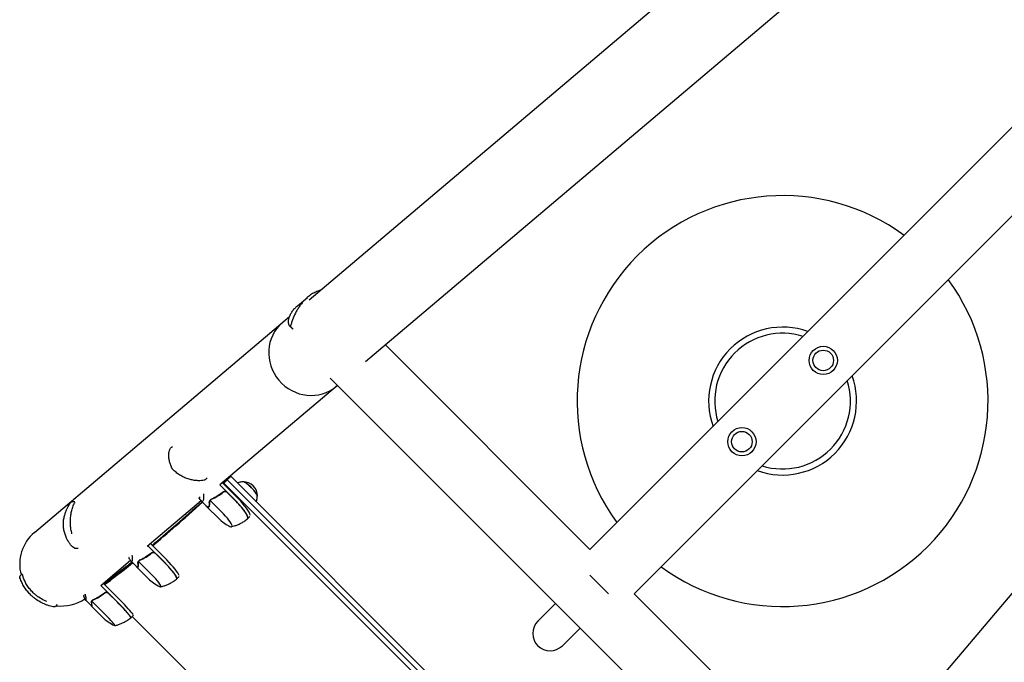
# Model space of a CAD drawing. Units: millimetres. Extents: x -11200 to 11200, y -11200 to 11200.
# Drawn here: x -4637 to -3439, y -4182 to -3400 of the extents above; entities that cross this region are included whole.
import ezdxf

# ---------------------------------------------------------------- set-up
doc = ezdxf.new("R2010")
doc.units = ezdxf.units.MM
doc.header["$LTSCALE"] = 20
doc.layers.add('2d', color=230, linetype='Continuous')

msp = doc.modelspace()

# ---------------------------------------------------------------- linework, layer by layer
at = {"layer": '2d'}
for p, q in [((-4284.5, -3741.2), (-1833.2, -1666)), ((-4216.1, -3816.4), (-1767.6, -1743.6)), ((-3943, -4044.9), (-1825.6, -1927.6)), ((-3660.6, -4371.9), (-1587.8, -1923.4)), ((-3889.1, -4098.8), (-1771.8, -1981.4)), ((-4299, -3748.6), (-4286.7, -3738.2)), ((-4286.6, -3738.2), (-4286.6, -3738.2)), ((-4271.2, -3729.9), (-4271.4, -3729.6)), ((-4618.9, -4024.3), (-4308.4, -3761.5)), ((-4299.5, -3753.9), (-4299.5, -3753.9)), ((-4305.1, -3776.3), (-4308.1, -3773.4)), ((-4304.3, -3776.8), (-4307.4, -3773.8)), ((-3943, -4044.9), (-4191.9, -3796)), ((-4250.2, -3845.3), (-4393.3, -3966.4)), ((-3680.7, -4414.8), (-4259, -3836.5)), ((-4451.1, -3919.9), (-4453.2, -3921.9)), ((-4408.9, -3957.7), (-4411.3, -3960.1)), ((-4390.3, -3963.9), (-4370.7, -3983.5)), ((-3807.5, -4545.2), (-4388.4, -3964.2)), ((-3803.6, -4540.8), (-4384.3, -3960.1)), ((-4380.1, -3955.9), (-3799.8, -4536.3)), ((-4373.5, -3986.2), (-4393.3, -3966.4)), ((-4384.8, -3975.2), (-4373.6, -3986.4)), ((-4569.8, -3987), (-4573.1, -3987.1)), ((-4416.1, -3985.7), (-4481.9, -4041.4)), ((-4418.6, -3982.2), (-4417.3, -3980.9)), ((-4409.3, -3992.5), (-4416.2, -3985.6)), ((-4388.9, -4001.6), (-4405, -3985.4)), ((-4404.4, -3984.6), (-4404.4, -3984.6)), ((-4404.4, -3984.6), (-4404.4, -3984.6)), ((-4394.6, -4007.3), (-4409, -3992.9)), ((-4407.2, -3993.1), (-4406.4, -3992.3)), ((-4356.7, -4004.8), (-4359.5, -4007.6)), ((-4477.8, -4037.9), (-4458, -4057.7)), ((-4565.7, -4043.7), (-4569.3, -4043.7)), ((-4460.8, -4060.5), (-4480.8, -4040.5)), ((-4472.2, -4049.4), (-4460.9, -4060.6)), ((-4502, -4058.4), (-4538.2, -4089.1)), ((-4494.5, -4066.1), (-4501.4, -4059.2)), ((-4476, -4075.7), (-4492.2, -4059.5)), ((-4491.6, -4058.7), (-4491.6, -4058.7)), ((-4491.6, -4058.7), (-4491.6, -4058.7)), ((-4480.5, -4080.2), (-4494.3, -4066.5)), ((-4493.5, -4066.4), (-4493, -4065.9)), ((-4634, -4074.8), (-4636.3, -4077.2)), ((-4442.8, -4077.9), (-4445.6, -4080.7)), ((-3943, -4076.1), (-3920.3, -4098.8)), ((-4517.9, -4109.1), (-4538, -4088.9)), ((-4535, -4086.4), (-4515.1, -4106.2)), ((-4531.8, -4086.4), (-4531.8, -4086.4)), ((-4559, -4101), (-4558.1, -4100.1)), ((-4549.6, -4113.7), (-4556.6, -4106.8)), ((-4532.9, -4124), (-4549.1, -4107.9)), ((-4548.5, -4107), (-4548.5, -4107)), ((-4548.5, -4107), (-4548.5, -4107)), ((-4529.3, -4098), (-4518, -4109.2)), ((-3640.1, -4347.7), (-3889.1, -4098.8)), ((-4591.2, -4112), (-4593.5, -4114.3)), ((-4549.4, -4113.8), (-4549.1, -4113.5)), ((-4536.2, -4127.3), (-4549.4, -4114.1)), ((-4006.3, -4132.2), (-3984.8, -4110.7)), ((-4501.4, -4127.9), (-4498.6, -4125.1)), ((-4500, -4126.5), (-3969.7, -4656.7)), ((-3954.9, -4140.6), (-3976.4, -4162.1))]:
    msp.add_line(p, q, dxfattribs=at)
for centre, radius in [((-3659, -3814.9), 17.2), ((-3659, -3814.9), 12.5), ((-3758, -3913.8), 17.2), ((-3758, -3913.8), 12.5)]:
    msp.add_circle(centre, radius, dxfattribs=at)
for centre, radius, start, end in [((-3708.5, -3864.4), 250, 53.7544, 216.2455), ((-3708.5, -3864.4), 250, 233.7544, 36.2455), ((-3708.5, -3864.4), 90, 70.01, 199.9899), ((-3708.5, -3864.4), 82.6, 72.4244, 197.5755), ((-3708.5, -3864.4), 90, 250.01, 19.9899), ((-3708.5, -3864.4), 82.6, 252.4244, 17.5755), ((-4364.7, -3979.6), 17, 358.8581, 91.1419), ((-4359.2, -3972), 50, 224.9999, 242.4889), ((-4586.1, -4063), 50.8, 130.2502, 194.756), ((-4445.2, -4044.9), 50, 225, 244.5532), ((-4586.1, -4063), 50.8, 239.3366, 239.3666), ((-4586.1, -4063), 50.8, 262.5665, 304.2285), ((-4500.8, -4092), 50, 225, 245.7621), ((-3991.4, -4147.2), 21.1, 135, 315)]:
    msp.add_arc(centre, radius, start, end, dxfattribs=at)
for centre, major_axis, ratio, start_param, end_param in [((-4284.3, -3807.6), (32.8, -38.8), 0.959216, 3.141593, 6.283185), ((-4449.8, -3945), (-1.8, -0.87), 0.654267, 6.282783, 6.283156), ((-4412.8, -3958.7), (-0.41, 1.96), 0.896752, 3.141591, 3.141696), ((-4356.7, -3971.6), (8.84, -8.84), 0.207814, 0.057794, 3.083799), ((-4356.7, -3971.6), (8.73, -8.73), 0.207814, 1.570796, 2.921241), ((-4356.7, -3971.6), (8.73, -8.73), 0.207814, 0.220351, 1.570796), ((-4377.3, -3990), (-17.7, 17.7), 0.207814, 3.129747, 4.712388), ((-4377.2, -3989.9), (17.7, -17.7), 0.207814, 6.283185, 7.853981), ((-4374.4, -3987.1), (-17.7, 17.7), 0.207814, 3.425446, 4.712388), ((-4391.5, -4004.3), (-12.7, 12.7), 0.207814, 3.141592, 4.712388), ((-4377.2, -3989.9), (17.7, -17.7), 0.207814, 6.259414, 6.283185), ((-4391.5, -4004.3), (-12.7, 12.7), 0.207814, 2.558537, 3.141592), ((-4569.3, -4041.7), (1.07, 1.69), 0.956471, 3.141581, 3.141665), ((-4463.4, -4063.1), (-17.7, 17.7), 0.140733, 3.133667, 4.712388), ((-4463.3, -4063), (17.7, -17.7), 0.140733, 6.283185, 7.853981), ((-4460.5, -4060.2), (-17.7, 17.7), 0.140733, 3.425446, 4.712388), ((-4477.8, -4077.5), (-12.7, 12.7), 0.140733, 3.141592, 4.712388), ((-4463.3, -4063), (17.7, -17.7), 0.140733, 6.251734, 6.283185), ((-4477.8, -4077.5), (-12.7, 12.7), 0.140733, 2.764325, 3.141592), ((-4519.2, -4110.4), (-17.7, 17.7), 0.067102, 3.137843, 4.712389), ((-4519.1, -4110.3), (17.7, -17.7), 0.067102, 0, 1.570796), ((-4516.3, -4107.4), (-17.7, 17.7), 0.067102, 3.425446, 4.712389), ((-4533.7, -4124.9), (-12.7, 12.7), 0.067102, 3.141593, 4.712389), ((-4519.1, -4110.3), (17.7, -17.7), 0.067102, 6.222107, 6.283185), ((-4533.7, -4124.9), (-12.7, 12.7), 0.067102, 2.966408, 3.141593)]:
    msp.add_ellipse(centre, major_axis=major_axis, ratio=ratio, start_param=start_param, end_param=end_param, dxfattribs=at)
for points, knots in [([(-4271.4, -3729.6), (-4273.2, -3730.2), (-4274.9, -3730.9), (-4278.3, -3732.5), (-4280, -3733.4), (-4282.5, -3735), (-4283.4, -3735.6), (-4285, -3736.8), (-4285.8, -3737.5), (-4288.1, -3739.4), (-4289.6, -3740.9), (-4291.1, -3742.4)], [0, 0, 0, 0, 0.0063918, 0.0063918, 0.01278361, 0.01278361, 0.01597951, 0.01597951, 0.01917541, 0.01917541, 0.02556721, 0.02556721, 0.02556721, 0.02556721]), ([(-4291.1, -3742.4), (-4291.6, -3743), (-4292.1, -3743.5), (-4293.1, -3744.7), (-4293.6, -3745.3), (-4295, -3747.1), (-4295.9, -3748.3), (-4297.6, -3750.8), (-4298.4, -3752.1), (-4300, -3754.7), (-4300.7, -3756), (-4302.7, -3760.1), (-4303.9, -3762.8), (-4305.4, -3767), (-4305.9, -3768.3), (-4306.7, -3771.1), (-4307.1, -3772.5), (-4307.4, -3773.8)], [0.02556721, 0.02556721, 0.02556721, 0.02556721, 0.0278438, 0.0278438, 0.03012038, 0.03012038, 0.03467356, 0.03467356, 0.03922673, 0.03922673, 0.04377991, 0.04377991, 0.05288626, 0.05288626, 0.05743943, 0.05743943, 0.06199261, 0.06199261, 0.06199261, 0.06199261]), ([(-4302.8, -3752.3), (-4302.5, -3752), (-4302.1, -3751.6), (-4301.5, -3750.9), (-4301.1, -3750.6), (-4300.2, -3749.7), (-4299.6, -3749.2), (-4299, -3748.6)], [0.053065069, 0.053065069, 0.053065069, 0.053065069, 0.054883113, 0.054883113, 0.056701157, 0.056701157, 0.059739038, 0.059739038, 0.059739038, 0.059739038]), ([(-4307.4, -3773.8), (-4307.8, -3773.7), (-4308.2, -3773.4), (-4308.8, -3772.6), (-4309.1, -3772), (-4309.4, -3771), (-4309.5, -3770.7), (-4309.6, -3769.9), (-4309.7, -3769.5), (-4309.8, -3768.3), (-4309.8, -3767.4), (-4309.5, -3765.4), (-4309.3, -3764.3), (-4308.9, -3762.6), (-4308.7, -3762.1), (-4308.4, -3761.2), (-4308.2, -3760.9), (-4308, -3760.3), (-4307.9, -3760), (-4307.2, -3758.5), (-4306.5, -3757.3), (-4304.8, -3754.8), (-4303.9, -3753.6), (-4302.8, -3752.3)], [0, 0, 0, 0, 0.00663313, 0.00663313, 0.01326627, 0.01326627, 0.01658283, 0.01658283, 0.0198994, 0.0198994, 0.02653253, 0.02653253, 0.03316567, 0.03316567, 0.03648223, 0.03648223, 0.03814052, 0.03814052, 0.0397988, 0.0397988, 0.04643194, 0.04643194, 0.05306507, 0.05306507, 0.05306507, 0.05306507]), ([(-4451.6, -3945.9), (-4452.4, -3944.4), (-4453, -3942.9), (-4454, -3939.9), (-4454.4, -3938.5), (-4455, -3935.6), (-4455.2, -3934.2), (-4455.5, -3931.6), (-4455.5, -3930.3), (-4455.4, -3928), (-4455.3, -3927), (-4454.9, -3925), (-4454.6, -3924.2), (-4454, -3922.9), (-4453.6, -3922.4), (-4453.2, -3921.9)], [0, 0, 0, 0, 6.454299, 6.454299, 13.054312, 13.054312, 19.834338, 19.834338, 26.713971, 26.713971, 33.607471, 33.607471, 40.504135, 40.504135, 45.446481, 45.446481, 45.446481, 45.446481]), ([(-4450.4, -3947.7), (-4450.5, -3947.6), (-4450.6, -3947.4), (-4450.7, -3947.3), (-4450.7, -3947.3), (-4450.7, -3947.2), (-4450.8, -3947.2), (-4450.8, -3947.1), (-4450.9, -3947), (-4451.1, -3946.8), (-4451.2, -3946.6), (-4451.5, -3946.2), (-4451.6, -3946), (-4451.6, -3945.9)], [0, 0, 0, 0, 0.451631, 0.451631, 0.562902, 0.562902, 0.646348, 0.646348, 0.896928, 0.896928, 1.655096, 1.655096, 2.294864, 2.294864, 2.294864, 2.294864]), ([(-4412.4, -3960.7), (-4413.4, -3960.9), (-4414.6, -3961.1), (-4417.1, -3961.3), (-4418.4, -3961.3), (-4421.4, -3961.2), (-4422.9, -3961.1), (-4426.1, -3960.6), (-4427.8, -3960.3), (-4431.2, -3959.4), (-4432.9, -3958.8), (-4436.4, -3957.5), (-4438, -3956.7), (-4441.3, -3954.9), (-4442.9, -3953.9), (-4446, -3951.7), (-4447.4, -3950.5), (-4449.3, -3948.7), (-4449.9, -3948.2), (-4450.4, -3947.7)], [0, 0, 0, 0, 6.660494, 6.660494, 13.434779, 13.434779, 20.331876, 20.331876, 27.295657, 27.295657, 34.18264, 34.18264, 40.867529, 40.867529, 47.29103, 47.29103, 53.460111, 53.460111, 55.763241, 55.763241, 55.763241, 55.763241]), ([(-4411.3, -3960.1), (-4411.4, -3960.3), (-4411.6, -3960.4), (-4412, -3960.6), (-4412.2, -3960.6), (-4412.4, -3960.7)], [0, 0, 0, 0, 0.680267, 0.680267, 1.325809, 1.325809, 1.325809, 1.325809]), ([(-4384.3, -3960.1), (-4385, -3960.8), (-4385.6, -3961.5), (-4387, -3962.9), (-4387.7, -3963.6), (-4388.4, -3964.2)], [-0.7201288, -0.7201288, -0.7201288, -0.7201288, -0.4200001, -0.4200001, -0.1201288, -0.1201288, -0.1201288, -0.1201288]), ([(-4380.1, -3955.9), (-4380.8, -3956.6), (-4381.5, -3957.3), (-4382.9, -3958.7), (-4383.6, -3959.4), (-4384.3, -3960.1)], [-0.7201288, -0.7201288, -0.7201288, -0.7201288, -0.4200001, -0.4200001, -0.1201288, -0.1201288, -0.1201288, -0.1201288]), ([(-4364.8, -3962.7), (-4365.4, -3962.7), (-4366, -3962.7), (-4367.4, -3962.8), (-4368.2, -3962.9), (-4369.9, -3963.3), (-4370.8, -3963.5), (-4371.8, -3963.9), (-4371.9, -3964), (-4372, -3964)], [6.0628339, 6.0628339, 6.0628339, 6.0628339, 6.1064286, 6.1064286, 6.1500233, 6.1500233, 6.1936179, 6.1936179, 6.1982913, 6.1982913, 6.1982913, 6.1982913]), ([(-4413.2, -3978), (-4413.1, -3979.1), (-4413.1, -3980.2), (-4413.1, -3981.5), (-4413.1, -3982), (-4413.1, -3982.6), (-4413.2, -3982.9), (-4413.2, -3983.1), (-4413.2, -3983.3), (-4413.2, -3983.4), (-4413.4, -3984.9), (-4413.7, -3985.8), (-4414.3, -3986.4), (-4414.5, -3986.5), (-4415, -3986.4), (-4415.1, -3986.4), (-4415.3, -3986.3), (-4415.5, -3986.2), (-4415.6, -3986.1), (-4415.7, -3986.1), (-4415.7, -3986), (-4416.4, -3985.5), (-4417.2, -3984.5), (-4418.2, -3983)], [0, 0, 0, 0, 0.125, 0.125, 0.1875, 0.1875, 0.21875, 0.234375, 0.234375, 0.25, 0.25, 0.5, 0.5, 0.625, 0.625, 0.6875, 0.6875, 0.71875, 0.734375, 0.734375, 0.75, 0.75, 1, 1, 1, 1]), ([(-4388.8, -3974.7), (-4391.1, -3976.5), (-4393.5, -3978.2), (-4396.6, -3980), (-4397.2, -3980.4), (-4398.4, -3981.1), (-4399.1, -3981.5), (-4401, -3982.5), (-4402.3, -3983.1), (-4403.5, -3983.7)], [0.00267622, 0.00267622, 0.00267622, 0.00267622, 0.01136401, 0.01136401, 0.01353595, 0.01353595, 0.0157079, 0.0157079, 0.0200518, 0.0200518, 0.0200518, 0.0200518]), ([(-4403.4, -3983.9), (-4400.8, -3982.7), (-4398.3, -3981.4), (-4393.5, -3978.4), (-4391.1, -3976.8), (-4388.8, -3974.9)], [0, 0, 0, 0, 0.00859307, 0.00859307, 0.01718614, 0.01718614, 0.01718614, 0.01718614]), ([(-4388.8, -3974.7), (-4388.7, -3974.6), (-4388.5, -3974.5), (-4388.2, -3974.3), (-4388, -3974.2), (-4387.7, -3974.1), (-4387.5, -3974.1), (-4387.2, -3974), (-4387, -3974), (-4386.6, -3974), (-4386.4, -3974.1), (-4386.1, -3974.1), (-4385.9, -3974.2), (-4385.6, -3974.3), (-4385.4, -3974.4), (-4385.1, -3974.6), (-4384.9, -3974.8), (-4384.8, -3974.9)], [0, 0, 0, 0, 0.000547232, 0.000547232, 0.001094464, 0.001094464, 0.001641696, 0.001641696, 0.002188928, 0.002188928, 0.002736159, 0.002736159, 0.003283391, 0.003283391, 0.003830623, 0.003830623, 0.004377855, 0.004377855, 0.004377855, 0.004377855]), ([(-4388.8, -3974.9), (-4388.6, -3974.8), (-4388.4, -3974.6), (-4388, -3974.5), (-4387.8, -3974.4), (-4387.6, -3974.3), (-4387.4, -3974.3), (-4387, -3974.3), (-4386.7, -3974.3), (-4386.3, -3974.3), (-4386.2, -3974.4), (-4385.9, -3974.5), (-4385.8, -3974.5), (-4385.7, -3974.6)], [0, 0, 0, 0, 0.000839577, 0.000839577, 0.001259366, 0.001259366, 0.001679155, 0.001679155, 0.002518732, 0.002518732, 0.002938521, 0.002938521, 0.00335831, 0.00335831, 0.00335831, 0.00335831]), ([(-4583.5, -4009), (-4583.2, -4007.3), (-4582.8, -4005.7), (-4582, -4002.6), (-4581.5, -4001.2), (-4580.5, -3998.4), (-4580, -3997.1), (-4579, -3994.8), (-4578.4, -3993.7), (-4577.5, -3991.9), (-4577, -3991.1), (-4576.2, -3989.7), (-4575.8, -3989.1), (-4575.1, -3988.2), (-4574.9, -3987.9), (-4574.3, -3987.4), (-4574.1, -3987.3), (-4573.7, -3987.1), (-4573.4, -3987.1), (-4573.1, -3987.1)], [0, 0, 0, 0, 6.446427, 6.446427, 13.032512, 13.032512, 19.775422, 19.775422, 26.569164, 26.569164, 33.302604, 33.302604, 39.953233, 39.953233, 46.819564, 46.819564, 48.338334, 48.338334, 49.93592, 49.93592, 49.93592, 49.93592]), ([(-4575.2, -4011.7), (-4575.3, -4009.8), (-4575.2, -4007.8), (-4574.9, -4004.9), (-4574.8, -4004), (-4574.5, -4002), (-4574.3, -4001.1), (-4573.7, -3998.3), (-4573.3, -3996.4), (-4572.4, -3993.8), (-4572.1, -3992.9), (-4571.4, -3991.2), (-4571.1, -3990.3), (-4570.7, -3989.5)], [0.0368458, 0.0368458, 0.0368458, 0.0368458, 0.04265779, 0.04265779, 0.04556378, 0.04556378, 0.04846978, 0.04846978, 0.05428177, 0.05428177, 0.05718776, 0.05718776, 0.06009375, 0.06009375, 0.06009375, 0.06009375]), ([(-4569.9, -3987.7), (-4569.9, -3987.8), (-4569.9, -3987.9), (-4570.2, -3988.4), (-4570.4, -3988.9), (-4570.7, -3989.5)], [0.001691339, 0.001691339, 0.001691339, 0.001691339, 0.002071609, 0.002071609, 0.004143218, 0.004143218, 0.004143218, 0.004143218]), ([(-4475.8, -4039.9), (-4474.7, -4038.9), (-4473.6, -4038), (-4456, -4023), (-4436.8, -4006.3), (-4414.9, -3986.9)], [0.4768357, 0.4768357, 0.4768357, 0.4768357, 0.5, 0.5, 0.8361155, 0.8361155, 0.8361155, 0.8361155]), ([(-4406, -3988.2), (-4406, -3989.3), (-4406, -3990.2), (-4406.2, -3991.7), (-4406.4, -3992.3), (-4406.5, -3992.8)], [0, 0, 0, 0, 0.00517024, 0.00517024, 0.01034048, 0.01034048, 0.01034048, 0.01034048]), ([(-4406.2, -3988.1), (-4406.2, -3987.9), (-4406.1, -3987.7), (-4406.1, -3987.4), (-4406.1, -3987.3), (-4406, -3987.2), (-4406, -3987.1), (-4406, -3987), (-4406, -3986.9), (-4406, -3986.9), (-4406, -3986.9), (-4406, -3986.9), (-4405.8, -3986.5), (-4405.7, -3986.1), (-4405.5, -3985.7)], [0, 0, 0, 0, 0.25, 0.25, 0.375, 0.375, 0.4375, 0.46875, 0.484375, 0.492187, 0.492187, 0.5, 0.5, 1, 1, 1, 1]), ([(-4405.3, -3986), (-4405.5, -3986.3), (-4405.7, -3986.7), (-4405.8, -3987.2), (-4405.9, -3987.4), (-4405.9, -3987.8), (-4406, -3988), (-4406, -3988.2)], [0, 0, 0, 0, 0.00218234, 0.00218234, 0.003273511, 0.003273511, 0.004364681, 0.004364681, 0.004364681, 0.004364681]), ([(-4405.5, -3985.7), (-4405.4, -3985.6), (-4405.4, -3985.5), (-4405.3, -3985.3), (-4405.2, -3985.2), (-4405, -3985), (-4405, -3984.9), (-4404.8, -3984.6), (-4404.7, -3984.5), (-4404.6, -3984.4)], [0, 0, 0, 0, 0.00051115, 0.00051115, 0.001022301, 0.001022301, 0.001533451, 0.001533451, 0.002044601, 0.002044601, 0.002044601, 0.002044601]), ([(-4404.5, -3984.7), (-4404.6, -3984.8), (-4404.7, -3984.9), (-4404.8, -3985.1), (-4404.9, -3985.2), (-4405.1, -3985.4), (-4405.1, -3985.6), (-4405.3, -3985.8), (-4405.3, -3985.9), (-4405.3, -3986)], [0.000135989, 0.000135989, 0.000135989, 0.000135989, 0.000526793, 0.000526793, 0.001053586, 0.001053586, 0.00158038, 0.00158038, 0.002107173, 0.002107173, 0.002107173, 0.002107173]), ([(-4403.8, -3984), (-4403.9, -3984), (-4404, -3984), (-4404.2, -3984.1), (-4404.3, -3984.2), (-4404.4, -3984.3), (-4404.5, -3984.3), (-4404.6, -3984.4)], [0, 0, 0, 0, 0.000837367, 0.000837367, 0.001256051, 0.001256051, 0.001674734, 0.001674734, 0.001674734, 0.001674734]), ([(-4349.1, -3987), (-4349, -3986.9), (-4349, -3986.8), (-4348.6, -3985.7), (-4348.3, -3984.8), (-4348, -3983.2), (-4347.9, -3982.4), (-4347.8, -3981), (-4347.7, -3980.3), (-4347.8, -3979.8)], [3.2264867, 3.2264867, 3.2264867, 3.2264867, 3.23116, 3.23116, 3.2747547, 3.2747547, 3.3183494, 3.3183494, 3.361944, 3.361944, 3.361944, 3.361944]), ([(-4407.5, -3993.7), (-4407.8, -3993.8), (-4408.1, -3993.6), (-4408.9, -3993.1), (-4409.3, -3992.6), (-4409.8, -3992.1)], [0, 0, 0, 0, 0.00517024, 0.00517024, 0.01034048, 0.01034048, 0.01034048, 0.01034048]), ([(-4570.4, -4043.4), (-4571.1, -4043), (-4571.8, -4042.4), (-4573.4, -4041), (-4574.1, -4040.2), (-4575.7, -4038.3), (-4576.5, -4037.2), (-4578, -4034.9), (-4578.8, -4033.6), (-4580.2, -4030.8), (-4580.8, -4029.3), (-4581.9, -4026.1), (-4582.4, -4024.5), (-4583.1, -4021.1), (-4583.4, -4019.3), (-4583.7, -4015.8), (-4583.8, -4014), (-4583.8, -4011.7), (-4583.7, -4011.3), (-4583.7, -4010.8)], [0, 0, 0, 0, 7.101764, 7.101764, 14.140281, 14.140281, 21.112912, 21.112912, 28.086977, 28.086977, 34.955069, 34.955069, 41.604866, 41.604866, 47.990117, 47.990117, 54.126265, 54.126265, 55.598211, 55.598211, 55.598211, 55.598211]), ([(-4583.7, -4010.8), (-4583.7, -4010.6), (-4583.7, -4010.4), (-4583.7, -4010.1), (-4583.7, -4010), (-4583.6, -4009.8), (-4583.6, -4009.7), (-4583.6, -4009.3), (-4583.5, -4009.1), (-4583.5, -4009)], [0, 0, 0, 0, 0.673079, 0.673079, 0.834485, 0.834485, 1.321904, 1.321904, 1.930108, 1.930108, 1.930108, 1.930108]), ([(-4573.3, -4025.9), (-4573.8, -4024.1), (-4574.2, -4022.2), (-4574.6, -4019.5), (-4574.7, -4018.8), (-4574.9, -4017.4), (-4575, -4016.7), (-4575.1, -4014.5), (-4575.2, -4013.1), (-4575.2, -4011.7)], [0.02226832, 0.02226832, 0.02226832, 0.02226832, 0.02825633, 0.02825633, 0.0304037, 0.0304037, 0.03255106, 0.03255106, 0.0368458, 0.0368458, 0.0368458, 0.0368458]), ([(-4379.2, -4017.2), (-4378.1, -4017), (-4376.9, -4016.6), (-4374.4, -4015.9), (-4373.1, -4015.4), (-4370.5, -4014.3), (-4369.1, -4013.7), (-4366.5, -4012.4), (-4365.1, -4011.6), (-4362.4, -4009.9), (-4361.1, -4008.9), (-4359.8, -4007.9)], [3.011803, 3.011803, 3.011803, 3.011803, 3.0329398, 3.0329398, 3.0540765, 3.0540765, 3.0752132, 3.0752132, 3.0963499, 3.0963499, 3.1174866, 3.1174866, 3.1174866, 3.1174866]), ([(-4359.8, -4007.9), (-4359.8, -4007.9), (-4359.8, -4007.9), (-4359.8, -4007.9), (-4359.8, -4007.9), (-4359.8, -4007.8), (-4359.7, -4007.8), (-4359.7, -4007.8), (-4359.7, -4007.8), (-4359.7, -4007.8), (-4359.7, -4007.8), (-4359.7, -4007.8)], [3.11748662, 3.11748662, 3.11748662, 3.11748662, 3.11993872, 3.11993872, 3.12239081, 3.12239081, 3.1248429, 3.1248429, 3.127295, 3.127295, 3.12974709, 3.12974709, 3.12974709, 3.12974709]), ([(-4569.3, -4043.7), (-4569.5, -4043.7), (-4569.7, -4043.7), (-4570.1, -4043.6), (-4570.3, -4043.5), (-4570.4, -4043.4)], [0, 0, 0, 0, 0.658113, 0.658113, 1.233211, 1.233211, 1.233211, 1.233211]), ([(-4476.2, -4049), (-4478.4, -4050.8), (-4480.8, -4052.4), (-4483.9, -4054.3), (-4484.5, -4054.6), (-4485.7, -4055.3), (-4486.3, -4055.7), (-4488.2, -4056.7), (-4489.5, -4057.3), (-4490.7, -4057.9)], [0.00267622, 0.00267622, 0.00267622, 0.00267622, 0.01136401, 0.01136401, 0.01353595, 0.01353595, 0.0157079, 0.0157079, 0.0200518, 0.0200518, 0.0200518, 0.0200518]), ([(-4490.6, -4058), (-4488.1, -4056.9), (-4485.6, -4055.6), (-4480.8, -4052.7), (-4478.5, -4051.1), (-4476.2, -4049.2)], [0, 0, 0, 0, 0.00859307, 0.00859307, 0.01718614, 0.01718614, 0.01718614, 0.01718614]), ([(-4476.2, -4049), (-4476, -4048.8), (-4475.9, -4048.7), (-4475.5, -4048.6), (-4475.4, -4048.5), (-4475, -4048.4), (-4474.8, -4048.3), (-4474.5, -4048.3), (-4474.3, -4048.3), (-4473.9, -4048.3), (-4473.8, -4048.3), (-4473.4, -4048.4), (-4473.2, -4048.5), (-4472.9, -4048.6), (-4472.7, -4048.7), (-4472.4, -4048.9), (-4472.3, -4049), (-4472.1, -4049.2)], [0, 0, 0, 0, 0.000547232, 0.000547232, 0.001094464, 0.001094464, 0.001641696, 0.001641696, 0.002188928, 0.002188928, 0.002736159, 0.002736159, 0.003283391, 0.003283391, 0.003830623, 0.003830623, 0.004377855, 0.004377855, 0.004377855, 0.004377855]), ([(-4476.2, -4049.2), (-4475.9, -4049.1), (-4475.7, -4048.9), (-4475.3, -4048.7), (-4475.2, -4048.7), (-4474.9, -4048.6), (-4474.8, -4048.6), (-4474.4, -4048.5), (-4474.1, -4048.6), (-4473.7, -4048.6), (-4473.5, -4048.7), (-4473.2, -4048.7), (-4473.1, -4048.8), (-4473, -4048.9)], [0, 0, 0, 0, 0.000839577, 0.000839577, 0.001259366, 0.001259366, 0.001679155, 0.001679155, 0.002518732, 0.002518732, 0.002938521, 0.002938521, 0.00335831, 0.00335831, 0.00335831, 0.00335831]), ([(-4500.3, -4052.1), (-4500.2, -4053.1), (-4500.1, -4054.1), (-4500, -4055.4), (-4500, -4055.8), (-4500, -4056.3), (-4500, -4056.6), (-4500, -4056.9), (-4500, -4057), (-4500, -4057.1), (-4500, -4058.4), (-4500.1, -4059.2), (-4500.6, -4059.6), (-4500.7, -4059.6), (-4501.1, -4059.5), (-4501.2, -4059.4), (-4501.4, -4059.2), (-4501.4, -4059.2), (-4501.5, -4059), (-4501.6, -4059), (-4501.6, -4058.9), (-4502.2, -4058.2), (-4502.9, -4057.1), (-4503.7, -4055.4)], [0, 0, 0, 0, 0.125, 0.125, 0.1875, 0.1875, 0.21875, 0.234375, 0.234375, 0.25, 0.25, 0.5, 0.5, 0.625, 0.625, 0.6875, 0.6875, 0.71875, 0.734375, 0.734375, 0.75, 0.75, 1, 1, 1, 1]), ([(-4493.1, -4062), (-4493.1, -4061.8), (-4493.1, -4061.6), (-4493.1, -4061.4), (-4493.1, -4061.3), (-4493, -4061.1), (-4493, -4061), (-4493, -4060.9), (-4493, -4060.9), (-4493, -4060.9), (-4493, -4060.9), (-4493, -4060.8), (-4492.9, -4060.5), (-4492.8, -4060.1), (-4492.6, -4059.8)], [0, 0, 0, 0, 0.25, 0.25, 0.375, 0.375, 0.4375, 0.46875, 0.484375, 0.492187, 0.492187, 0.5, 0.5, 1, 1, 1, 1]), ([(-4492.5, -4060), (-4492.6, -4060.3), (-4492.7, -4060.7), (-4492.9, -4061.2), (-4492.9, -4061.4), (-4492.9, -4061.8), (-4492.9, -4061.9), (-4492.9, -4062.1)], [0, 0, 0, 0, 0.00218234, 0.00218234, 0.003273511, 0.003273511, 0.004364681, 0.004364681, 0.004364681, 0.004364681]), ([(-4492.6, -4059.8), (-4492.5, -4059.7), (-4492.5, -4059.6), (-4492.4, -4059.4), (-4492.3, -4059.3), (-4492.2, -4059.1), (-4492.1, -4059), (-4492, -4058.8), (-4491.9, -4058.7), (-4491.7, -4058.5)], [0, 0, 0, 0, 0.00051115, 0.00051115, 0.001022301, 0.001022301, 0.001533451, 0.001533451, 0.002044601, 0.002044601, 0.002044601, 0.002044601]), ([(-4491.7, -4058.9), (-4491.8, -4058.9), (-4491.9, -4059), (-4492, -4059.2), (-4492.1, -4059.3), (-4492.2, -4059.5), (-4492.3, -4059.7), (-4492.4, -4059.9), (-4492.4, -4059.9), (-4492.5, -4060)], [0.000199283, 0.000199283, 0.000199283, 0.000199283, 0.000526793, 0.000526793, 0.001053586, 0.001053586, 0.00158038, 0.00158038, 0.002107173, 0.002107173, 0.002107173, 0.002107173]), ([(-4490.9, -4058), (-4491, -4058.1), (-4491.2, -4058.1), (-4491.4, -4058.2), (-4491.4, -4058.3), (-4491.6, -4058.4), (-4491.7, -4058.5), (-4491.7, -4058.5)], [0, 0, 0, 0, 0.000837367, 0.000837367, 0.001256051, 0.001256051, 0.001674734, 0.001674734, 0.001674734, 0.001674734]), ([(-4490.8, -4058), (-4490.7, -4058), (-4490.5, -4057.9), (-4490.3, -4057.9), (-4490.3, -4057.9), (-4490.2, -4057.8)], [0, 0, 0, 0, 0.001420993, 0.001420993, 0.001672609, 0.001672609, 0.001672609, 0.001672609]), ([(-4493.7, -4066.9), (-4493.9, -4066.8), (-4494.2, -4066.6), (-4494.6, -4066.1), (-4494.7, -4065.9), (-4494.9, -4065.7)], [0, 0, 0, 0, 0.005170242, 0.005170242, 0.007213777, 0.007213777, 0.007213777, 0.007213777]), ([(-4492.9, -4062.1), (-4492.8, -4063.1), (-4492.8, -4063.9), (-4492.9, -4065.3), (-4492.9, -4065.8), (-4493, -4066.2)], [0, 0, 0, 0, 0.00517024, 0.00517024, 0.01034048, 0.01034048, 0.01034048, 0.01034048]), ([(-4636.8, -4079.2), (-4636.8, -4079.2), (-4636.8, -4079.2), (-4636.8, -4079.2), (-4636.8, -4079.2), (-4636.8, -4079.2), (-4636.8, -4079.2), (-4636.8, -4079.2), (-4636.8, -4079.2), (-4636.8, -4079.2), (-4636.8, -4079.2), (-4636.8, -4079.2), (-4636.8, -4079.2), (-4636.8, -4079.2), (-4636.8, -4079.2), (-4636.8, -4079.2), (-4636.8, -4079.2), (-4636.8, -4079.2), (-4636.8, -4079.2), (-4636.8, -4079.2), (-4636.8, -4079.2), (-4636.8, -4079.2), (-4636.8, -4079.2), (-4636.8, -4079.2), (-4636.8, -4079.2), (-4636.8, -4079.1), (-4636.8, -4079), (-4636.9, -4078.8), (-4636.9, -4078.6), (-4636.9, -4078.1), (-4636.8, -4077.9), (-4636.6, -4077.5), (-4636.5, -4077.3), (-4636.3, -4077.2)], [0, 0, 0, 0, 0.00015, 0.00015, 0.000652, 0.000652, 0.001655, 0.001655, 0.003914, 0.003914, 0.100328, 0.100328, 0.357431, 0.357431, 0.700234, 0.700234, 0.958323, 0.958323, 0.990994, 0.990994, 1.00738, 1.00738, 1.023614, 1.023614, 1.067194, 1.067194, 1.227572, 1.227572, 1.877798, 1.877798, 2.527587, 2.527587, 3.177733, 3.177733, 3.177733, 3.177733]), ([(-4636.5, -4080.1), (-4636.6, -4079.7), (-4636.7, -4079.4), (-4636.8, -4079.2), (-4636.8, -4079.2), (-4636.7, -4079.5), (-4636.7, -4079.6), (-4636.6, -4079.9), (-4636.5, -4080), (-4636.5, -4080.1)], [0, 0, 0, 0, 0.00672717, 0.00672717, 0.01345434, 0.01345434, 0.01681793, 0.01681793, 0.01874554, 0.01874554, 0.01874554, 0.01874554]), ([(-4634.9, -4084), (-4635, -4083.8), (-4635.1, -4083.5), (-4635.3, -4083), (-4635.4, -4082.7), (-4635.9, -4081.7), (-4636.1, -4081.1), (-4636.5, -4080.1), (-4636.6, -4079.7), (-4636.7, -4079.5), (-4636.7, -4079.5), (-4636.7, -4079.5)], [0, 0, 0, 0, 1.653227, 1.653227, 4.133423, 4.133423, 10.761871, 10.761871, 17.248185, 17.248185, 17.556599, 17.556599, 17.556599, 17.556599]), ([(-4636, -4081.3), (-4636.2, -4081), (-4636.2, -4080.7), (-4636.4, -4080.4), (-4636.4, -4080.3), (-4636.5, -4080.2), (-4636.5, -4080.1), (-4636.5, -4080.1)], [0, 0, 0, 0, 0.000903926, 0.000903926, 0.001355889, 0.001355889, 0.001807852, 0.001807852, 0.001807852, 0.001807852]), ([(-4623.2, -4100.5), (-4624.6, -4099.2), (-4625.9, -4097.7), (-4628.4, -4094.8), (-4629.6, -4093.2), (-4631.2, -4090.8), (-4631.7, -4089.9), (-4632.7, -4088.2), (-4633.2, -4087.4), (-4634.5, -4084.8), (-4635.3, -4083), (-4636, -4081.3)], [0.03369364, 0.03369364, 0.03369364, 0.03369364, 0.03954639, 0.03954639, 0.04539913, 0.04539913, 0.04832551, 0.04832551, 0.05125188, 0.05125188, 0.05710462, 0.05710462, 0.05710462, 0.05710462]), ([(-4633.7, -4075.7), (-4633.9, -4075.2), (-4633.9, -4075), (-4634, -4074.8), (-4634, -4074.8), (-4634, -4074.8)], [0.002165612, 0.002165612, 0.002165612, 0.002165612, 0.009105873, 0.009105873, 0.011921924, 0.011921924, 0.011921924, 0.011921924]), ([(-4633.7, -4075.7), (-4633.7, -4075.7), (-4633.7, -4075.9), (-4633.6, -4076.1), (-4633.6, -4076.2), (-4633.5, -4076.4), (-4633.5, -4076.5), (-4633.3, -4077.1), (-4633.1, -4077.7), (-4632.9, -4078.4)], [0, 0, 0, 0, 0.001035805, 0.001035805, 0.001553707, 0.001553707, 0.002071609, 0.002071609, 0.004143218, 0.004143218, 0.004143218, 0.004143218]), ([(-4620.4, -4097.7), (-4621.8, -4096.3), (-4623.1, -4094.9), (-4624.9, -4092.7), (-4625.5, -4091.9), (-4626.7, -4090.3), (-4627.2, -4089.5), (-4628.8, -4087), (-4629.8, -4085.4), (-4631, -4082.8), (-4631.4, -4081.9), (-4632.2, -4080.2), (-4632.5, -4079.3), (-4632.9, -4078.4)], [0.0368458, 0.0368458, 0.0368458, 0.0368458, 0.04265779, 0.04265779, 0.04556378, 0.04556378, 0.04846978, 0.04846978, 0.05428177, 0.05428177, 0.05718776, 0.05718776, 0.06009375, 0.06009375, 0.06009375, 0.06009375]), ([(-4532.4, -4085.6), (-4531.7, -4085), (-4531, -4084.3), (-4529.6, -4082.9), (-4528.9, -4082.2), (-4528.2, -4081.5)], [-0.7076056, -0.7076056, -0.7076056, -0.7076056, -0.4200001, -0.4200001, -0.1198654, -0.1198654, -0.1198654, -0.1198654]), ([(-4465.3, -4090.4), (-4464.1, -4090.1), (-4462.9, -4089.7), (-4460.4, -4089), (-4459.1, -4088.5), (-4456.5, -4087.4), (-4455.2, -4086.8), (-4452.5, -4085.4), (-4451.2, -4084.6), (-4448.5, -4082.9), (-4447.2, -4082), (-4445.9, -4081)], [3.05488766, 3.05488766, 3.05488766, 3.05488766, 3.06900304, 3.06900304, 3.08311843, 3.08311843, 3.09723381, 3.09723381, 3.1113492, 3.1113492, 3.12546459, 3.12546459, 3.12546459, 3.12546459]), ([(-4445.9, -4081), (-4445.9, -4080.9), (-4445.9, -4080.9), (-4445.9, -4080.9), (-4445.9, -4080.9), (-4445.9, -4080.9), (-4445.9, -4080.9), (-4445.8, -4080.9), (-4445.8, -4080.9), (-4445.8, -4080.8), (-4445.8, -4080.8), (-4445.8, -4080.8)], [3.125464586, 3.125464586, 3.125464586, 3.125464586, 3.127105087, 3.127105087, 3.128745588, 3.128745588, 3.130386089, 3.130386089, 3.132026591, 3.132026591, 3.133667092, 3.133667092, 3.133667092, 3.133667092]), ([(-4604.3, -4108.1), (-4604.6, -4108), (-4604.8, -4107.9), (-4605.6, -4107.6), (-4606.2, -4107.3), (-4609.2, -4105.9), (-4611.5, -4104.6), (-4614.4, -4102.6), (-4615, -4102.2), (-4616.1, -4101.4), (-4616.7, -4100.9), (-4618.3, -4099.6), (-4619.4, -4098.6), (-4620.4, -4097.7)], [0.01678452, 0.01678452, 0.01678452, 0.01678452, 0.01751949, 0.01751949, 0.01966686, 0.01966686, 0.02825633, 0.02825633, 0.0304037, 0.0304037, 0.03255106, 0.03255106, 0.0368458, 0.0368458, 0.0368458, 0.0368458]), ([(-4533.2, -4097.5), (-4535.5, -4099.3), (-4537.9, -4101), (-4540.9, -4102.8), (-4541.5, -4103.1), (-4542.7, -4103.8), (-4543.3, -4104.1), (-4545.2, -4105.1), (-4546.4, -4105.7), (-4547.6, -4106.2)], [0.00267622, 0.00267622, 0.00267622, 0.00267622, 0.01136401, 0.01136401, 0.01353595, 0.01353595, 0.0157079, 0.0157079, 0.0200518, 0.0200518, 0.0200518, 0.0200518]), ([(-4547.5, -4106.4), (-4545, -4105.3), (-4542.6, -4104), (-4537.9, -4101.2), (-4535.5, -4099.6), (-4533.3, -4097.8)], [0, 0, 0, 0, 0.00859307, 0.00859307, 0.01718614, 0.01718614, 0.01718614, 0.01718614]), ([(-4533.3, -4097.8), (-4533, -4097.6), (-4532.8, -4097.5), (-4532.4, -4097.3), (-4532.3, -4097.3), (-4532, -4097.2), (-4531.9, -4097.2), (-4531.4, -4097.1), (-4531.2, -4097.1), (-4530.7, -4097.2), (-4530.6, -4097.2), (-4530.3, -4097.3), (-4530.2, -4097.4), (-4530.1, -4097.4)], [0, 0, 0, 0, 0.000839577, 0.000839577, 0.001259366, 0.001259366, 0.001679155, 0.001679155, 0.002518732, 0.002518732, 0.002938521, 0.002938521, 0.00335831, 0.00335831, 0.00335831, 0.00335831]), ([(-4533.2, -4097.5), (-4533.1, -4097.4), (-4532.9, -4097.3), (-4532.6, -4097.1), (-4532.5, -4097.1), (-4532.1, -4096.9), (-4531.9, -4096.9), (-4531.6, -4096.9), (-4531.4, -4096.8), (-4531, -4096.9), (-4530.8, -4096.9), (-4530.5, -4097), (-4530.3, -4097), (-4530, -4097.2), (-4529.8, -4097.3), (-4529.5, -4097.5), (-4529.4, -4097.6), (-4529.2, -4097.7)], [0, 0, 0, 0, 0.000547232, 0.000547232, 0.001094464, 0.001094464, 0.001641696, 0.001641696, 0.002188928, 0.002188928, 0.002736159, 0.002736159, 0.003283391, 0.003283391, 0.003830623, 0.003830623, 0.004377855, 0.004377855, 0.004377855, 0.004377855]), ([(-4596, -4114.8), (-4598.3, -4114.3), (-4600.6, -4113.7), (-4604.1, -4112.5), (-4605.3, -4112.1), (-4607, -4111.3), (-4607.6, -4111.1), (-4608.8, -4110.5), (-4609.4, -4110.2), (-4612.3, -4108.8), (-4614.6, -4107.4), (-4617.9, -4105), (-4619, -4104.2), (-4620.6, -4102.9), (-4621.1, -4102.4), (-4622.1, -4101.5), (-4622.7, -4101), (-4623.2, -4100.5)], [0, 0, 0, 0, 0.00842341, 0.00842341, 0.01263512, 0.01263512, 0.01474097, 0.01474097, 0.01684682, 0.01684682, 0.02527023, 0.02527023, 0.02948194, 0.02948194, 0.03158779, 0.03158779, 0.03369364, 0.03369364, 0.03369364, 0.03369364]), ([(-4557.1, -4100.3), (-4556.9, -4101.3), (-4556.7, -4102.2), (-4556.5, -4103.4), (-4556.5, -4103.8), (-4556.4, -4104.3), (-4556.4, -4104.5), (-4556.4, -4104.7), (-4556.3, -4104.9), (-4556.3, -4104.9), (-4556.2, -4106.1), (-4556.2, -4106.7), (-4556.4, -4106.9), (-4556.5, -4106.9), (-4556.7, -4106.6), (-4556.8, -4106.5), (-4556.9, -4106.3), (-4557, -4106.2), (-4557, -4106), (-4557.1, -4105.9), (-4557.1, -4105.9), (-4557.5, -4105), (-4558.1, -4103.7), (-4558.7, -4101.9)], [0, 0, 0, 0, 0.125, 0.125, 0.1875, 0.1875, 0.21875, 0.234375, 0.234375, 0.25, 0.25, 0.5, 0.5, 0.625, 0.625, 0.6875, 0.6875, 0.71875, 0.734375, 0.734375, 0.75, 0.75, 1, 1, 1, 1]), ([(-4549.7, -4110.1), (-4549.7, -4109.9), (-4549.7, -4109.7), (-4549.7, -4109.4), (-4549.7, -4109.4), (-4549.7, -4109.2), (-4549.7, -4109.2), (-4549.7, -4109.1), (-4549.7, -4109), (-4549.7, -4109), (-4549.7, -4109), (-4549.7, -4109), (-4549.6, -4108.7), (-4549.5, -4108.3), (-4549.4, -4108)], [0, 0, 0, 0, 0.25, 0.25, 0.375, 0.375, 0.4375, 0.46875, 0.484375, 0.492187, 0.492187, 0.5, 0.5, 1, 1, 1, 1]), ([(-4549.3, -4108.3), (-4549.4, -4108.6), (-4549.5, -4108.9), (-4549.5, -4109.3), (-4549.5, -4109.5), (-4549.5, -4109.8), (-4549.5, -4110), (-4549.5, -4110.2)], [0, 0, 0, 0, 0.00218234, 0.00218234, 0.003273511, 0.003273511, 0.004364681, 0.004364681, 0.004364681, 0.004364681]), ([(-4549.4, -4108), (-4549.3, -4108), (-4549.3, -4107.9), (-4549.2, -4107.7), (-4549.2, -4107.6), (-4549, -4107.4), (-4549, -4107.3), (-4548.8, -4107.1), (-4548.7, -4107), (-4548.6, -4106.9)], [0, 0, 0, 0, 0.00051115, 0.00051115, 0.001022301, 0.001022301, 0.001533451, 0.001533451, 0.002044601, 0.002044601, 0.002044601, 0.002044601]), ([(-4548.7, -4107.3), (-4548.7, -4107.3), (-4548.7, -4107.4), (-4548.9, -4107.5), (-4548.9, -4107.6), (-4549.1, -4107.8), (-4549.1, -4107.9), (-4549.2, -4108.1), (-4549.2, -4108.2), (-4549.3, -4108.3)], [0.000360494, 0.000360494, 0.000360494, 0.000360494, 0.000526793, 0.000526793, 0.001053586, 0.001053586, 0.00158038, 0.00158038, 0.002107173, 0.002107173, 0.002107173, 0.002107173]), ([(-4547.7, -4106.3), (-4547.8, -4106.3), (-4548, -4106.4), (-4548.2, -4106.5), (-4548.3, -4106.6), (-4548.4, -4106.7), (-4548.5, -4106.8), (-4548.6, -4106.9)], [0, 0, 0, 0, 0.000837367, 0.000837367, 0.001256051, 0.001256051, 0.001674734, 0.001674734, 0.001674734, 0.001674734]), ([(-4547.6, -4106.3), (-4547.4, -4106.2), (-4547.3, -4106.1), (-4546.8, -4106), (-4546.6, -4105.9), (-4546.1, -4105.7), (-4545.8, -4105.5), (-4545.2, -4105.3), (-4544.9, -4105.1), (-4544.6, -4105)], [0, 0, 0, 0, 0.001420993, 0.001420993, 0.002841985, 0.002841985, 0.004262978, 0.004262978, 0.005683971, 0.005683971, 0.005683971, 0.005683971]), ([(-4535.5, -4099.5), (-4535.4, -4099.4), (-4535.3, -4099.4), (-4535.1, -4099.2), (-4534.9, -4099.1), (-4534.6, -4098.8), (-4534.4, -4098.7), (-4534.3, -4098.6)], [0.014209785, 0.014209785, 0.014209785, 0.014209785, 0.014656169, 0.014656169, 0.015703038, 0.015703038, 0.016749907, 0.016749907, 0.016749907, 0.016749907]), ([(-4534.1, -4098.5), (-4534.1, -4098.5), (-4534.2, -4098.5), (-4534.2, -4098.5), (-4534.3, -4098.5), (-4534.3, -4098.6)], [0.0030788736, 0.0030788736, 0.0030788736, 0.0030788736, 0.0034896044, 0.0034896044, 0.0039881193, 0.0039881193, 0.0039881193, 0.0039881193]), ([(-4595.3, -4114.9), (-4595.3, -4114.9), (-4595.3, -4114.9), (-4595.3, -4114.9), (-4595.4, -4114.9), (-4595.5, -4114.9), (-4595.6, -4114.9), (-4595.8, -4114.8), (-4595.9, -4114.8), (-4596, -4114.8)], [0.000329727, 0.000329727, 0.000329727, 0.000329727, 0.000443552, 0.000443552, 0.000887104, 0.000887104, 0.001330657, 0.001330657, 0.001774209, 0.001774209, 0.001774209, 0.001774209]), ([(-4593.5, -4114.3), (-4593.7, -4114.5), (-4593.8, -4114.6), (-4594.2, -4114.8), (-4594.4, -4114.9), (-4594.8, -4114.9), (-4594.9, -4114.9), (-4595, -4114.9), (-4595.1, -4114.9), (-4595.2, -4114.9), (-4595.2, -4114.9), (-4595.3, -4114.9), (-4595.3, -4114.9), (-4595.3, -4114.9), (-4595.3, -4114.9), (-4595.3, -4114.9), (-4595.3, -4114.9), (-4595.3, -4114.9), (-4595.3, -4114.9), (-4595.3, -4114.9), (-4595.3, -4114.9), (-4595.3, -4114.9), (-4595.3, -4114.9), (-4595.3, -4114.9), (-4595.3, -4114.9), (-4595.3, -4114.9), (-4595.3, -4114.9), (-4595.3, -4114.9), (-4595.3, -4114.9), (-4595.3, -4114.9), (-4595.3, -4114.9), (-4595.3, -4114.9)], [0, 0, 0, 0, 0.64491, 0.64491, 1.294996, 1.294996, 1.62735, 1.62735, 1.797925, 1.797925, 1.883788, 1.883788, 1.926809, 1.926809, 1.948392, 1.948392, 1.959454, 1.959454, 1.963608, 1.963608, 1.96561, 1.96561, 1.966611, 1.966611, 1.967614, 1.967614, 1.969638, 1.969638, 1.985814, 1.985814, 2.00848, 2.00848, 2.00848, 2.00848]), ([(-4549.5, -4110.2), (-4549.4, -4111.1), (-4549.3, -4111.8), (-4549.1, -4113), (-4549.1, -4113.5), (-4549.1, -4113.8)], [0, 0, 0, 0, 0.00517024, 0.00517024, 0.01034048, 0.01034048, 0.01034048, 0.01034048]), ([(-4521, -4137.6), (-4519.9, -4137.4), (-4518.7, -4137), (-4516.2, -4136.2), (-4514.9, -4135.7), (-4512.3, -4134.7), (-4510.9, -4134), (-4508.3, -4132.6), (-4506.9, -4131.9), (-4504.3, -4130.1), (-4503, -4129.2), (-4501.7, -4128.2)], [3.10061045, 3.10061045, 3.10061045, 3.10061045, 3.10728083, 3.10728083, 3.11395121, 3.11395121, 3.12062159, 3.12062159, 3.12729197, 3.12729197, 3.13396235, 3.13396235, 3.13396235, 3.13396235]), ([(-4501.7, -4128.2), (-4501.7, -4128.2), (-4501.7, -4128.2), (-4501.7, -4128.2), (-4501.6, -4128.2), (-4501.6, -4128.1), (-4501.6, -4128.1), (-4501.6, -4128.1), (-4501.6, -4128.1), (-4501.6, -4128.1), (-4501.6, -4128.1), (-4501.6, -4128.1)], [3.133962353, 3.133962353, 3.133962353, 3.133962353, 3.134738466, 3.134738466, 3.13551458, 3.13551458, 3.136290693, 3.136290693, 3.137066806, 3.137066806, 3.13784292, 3.13784292, 3.13784292, 3.13784292])]:
    msp.add_open_spline(points, degree=3, knots=knots, dxfattribs=at)
for points in [[(-4453.2, -3921.9), (-4453.2, -3921.9), (-4453.2, -3921.9), (-4453.2, -3921.9)], [(-4389.7, -3964.5), (-4386.8, -3961.9), (-4383.9, -3959.3), (-4380.9, -3956.6)], [(-4389.4, -3964.7), (-4388, -3963.4), (-4386.5, -3962.1), (-4385, -3960.8)], [(-4388.4, -3964.2), (-4388.7, -3964.5), (-4388.9, -3964.7), (-4389.2, -3964.9)], [(-4389.2, -3965), (-4389.2, -3965), (-4389.2, -3964.9), (-4389.2, -3964.9)], [(-4385, -3960.8), (-4384.8, -3960.6), (-4384.5, -3960.3), (-4384.3, -3960.1)], [(-4380.9, -3956.6), (-4380.6, -3956.4), (-4380.4, -3956.2), (-4380.1, -3955.9)], [(-4385.7, -3974.6), (-4385.3, -3974.7), (-4385.1, -3974.9), (-4384.8, -3975.2)], [(-4573.1, -3987.1), (-4573, -3987.1), (-4573, -3987.1), (-4573, -3987.1)], [(-4475.5, -4040.2), (-4458.2, -4025.5), (-4437.9, -4007.8), (-4414.6, -3987.2)], [(-4475.2, -4040.6), (-4457.7, -4025.7), (-4437.4, -4008), (-4414.4, -3987.4)], [(-4405.3, -3986), (-4405.3, -3985.8), (-4405.2, -3985.6), (-4405, -3985.4)], [(-4405, -3985.4), (-4404.9, -3985.1), (-4404.7, -3984.8), (-4404.4, -3984.6)], [(-4404.6, -3984.4), (-4404.5, -3984.4), (-4404.5, -3984.4), (-4404.5, -3984.4)], [(-4404.5, -3984.4), (-4404.2, -3984.1), (-4403.9, -3983.9), (-4403.5, -3983.7)], [(-4404.4, -3984.6), (-4404.3, -3984.4), (-4404.1, -3984.3), (-4403.9, -3984.2)], [(-4404.4, -3984.6), (-4404.4, -3984.5), (-4404.3, -3984.5), (-4404.3, -3984.5)], [(-4404.4, -3984.6), (-4404.4, -3984.6), (-4404.4, -3984.6), (-4404.4, -3984.6)], [(-4404.4, -3984.6), (-4404.4, -3984.6), (-4404.4, -3984.6), (-4404.4, -3984.6)], [(-4403.9, -3984.2), (-4403.8, -3984.1), (-4403.6, -3983.9), (-4403.4, -3983.9)], [(-4403.8, -3984), (-4403.8, -3984), (-4403.8, -3984), (-4403.7, -3984)], [(-4403.7, -3984), (-4403.7, -3984), (-4403.6, -3984), (-4403.6, -3983.9)], [(-4409.8, -3992.1), (-4409.8, -3992), (-4409.9, -3992), (-4409.9, -3991.9)], [(-4473, -4048.9), (-4472.7, -4049), (-4472.4, -4049.2), (-4472.2, -4049.4)], [(-4533.6, -4087.7), (-4524.8, -4081.5), (-4513.5, -4072.6), (-4499.5, -4061.1)], [(-4532.1, -4085.4), (-4524, -4079.8), (-4513.2, -4071.5), (-4500, -4060.6)], [(-4527.9, -4081.3), (-4520.8, -4076.3), (-4511.6, -4069.2), (-4500.4, -4060.2)], [(-4492.5, -4060), (-4492.4, -4059.9), (-4492.3, -4059.7), (-4492.2, -4059.5)], [(-4492.2, -4059.5), (-4492.1, -4059.2), (-4491.9, -4059), (-4491.6, -4058.7)], [(-4491.7, -4058.5), (-4491.4, -4058.2), (-4491.1, -4058), (-4490.7, -4057.9)], [(-4491.7, -4058.5), (-4491.7, -4058.5), (-4491.7, -4058.5), (-4491.7, -4058.5)], [(-4491.6, -4058.7), (-4491.5, -4058.6), (-4491.3, -4058.4), (-4491.1, -4058.3)], [(-4491.6, -4058.7), (-4491.6, -4058.7), (-4491.5, -4058.6), (-4491.5, -4058.6)], [(-4491.6, -4058.7), (-4491.6, -4058.7), (-4491.6, -4058.7), (-4491.6, -4058.7)], [(-4491.6, -4058.7), (-4491.6, -4058.7), (-4491.6, -4058.7), (-4491.6, -4058.7)], [(-4491.1, -4058.3), (-4491, -4058.2), (-4490.8, -4058.1), (-4490.6, -4058)], [(-4490.9, -4058), (-4490.9, -4058), (-4490.9, -4058), (-4490.8, -4058)], [(-4636.3, -4077.2), (-4636.3, -4077.2), (-4636.3, -4077.2), (-4636.3, -4077.2)], [(-4534, -4087.3), (-4533.5, -4086.7), (-4532.9, -4086.2), (-4532.4, -4085.6)], [(-4532.4, -4085.6), (-4532.3, -4085.6), (-4532.2, -4085.5), (-4532.1, -4085.4)], [(-4528.2, -4081.5), (-4528.1, -4081.4), (-4528, -4081.4), (-4527.9, -4081.3)], [(-4530.1, -4097.4), (-4529.8, -4097.6), (-4529.5, -4097.8), (-4529.3, -4098)], [(-4549.3, -4108.3), (-4549.2, -4108.1), (-4549.1, -4108), (-4549.1, -4107.9)], [(-4549.1, -4107.9), (-4548.9, -4107.6), (-4548.7, -4107.3), (-4548.5, -4107.1)], [(-4548.6, -4106.8), (-4548.3, -4106.6), (-4548, -4106.4), (-4547.6, -4106.2)], [(-4548.6, -4106.9), (-4548.6, -4106.9), (-4548.6, -4106.8), (-4548.6, -4106.8)], [(-4548.5, -4107), (-4548.3, -4106.9), (-4548.2, -4106.8), (-4548, -4106.7)], [(-4548.5, -4107), (-4548.4, -4107), (-4548.4, -4106.9), (-4548.3, -4106.9)], [(-4548.5, -4107.1), (-4548.5, -4107), (-4548.5, -4107), (-4548.5, -4107)], [(-4548.5, -4107), (-4548.5, -4107), (-4548.5, -4107), (-4548.5, -4107)], [(-4548, -4106.7), (-4547.9, -4106.6), (-4547.7, -4106.5), (-4547.5, -4106.4)], [(-4547.7, -4106.3), (-4547.7, -4106.3), (-4547.6, -4106.3), (-4547.6, -4106.3)], [(-4544.6, -4105), (-4544, -4104.7), (-4543.4, -4104.4), (-4542.8, -4104.1)], [(-4549.4, -4114.1), (-4549.5, -4114), (-4549.6, -4113.8), (-4549.8, -4113.6)]]:
    msp.add_open_spline(points, degree=3, dxfattribs=at)
for points, weights in [([(-4413.2, -3977.3), (-4413.2, -3977.6), (-4413.2, -3977.8), (-4413.2, -3978)], [0.99397853718, 0.991438572853, 0.993445727126, 1]), ([(-4418.2, -3983), (-4418.3, -3982.8), (-4418.4, -3982.5), (-4418.6, -3982.2)], [1, 0.990552590183, 0.990552590183, 1]), ([(-4406.2, -3988.1), (-4406.2, -3993), (-4407.3, -3994.5), (-4409.3, -3992.5)], [1, 0.98033548674, 0.978546404322, 0.994632752745]), ([(-4406.5, -3992.8), (-4406.7, -3993.3), (-4407, -3993.6), (-4407.5, -3993.7)], [1, 0.998677298477, 0.998677298477, 1]), ([(-4503.7, -4055.4), (-4503.7, -4055.3), (-4503.8, -4055.1), (-4503.9, -4054.9)], [1, 0.993086439381, 0.99123218299, 0.994437230828]), ([(-4500.3, -4051.7), (-4500.3, -4051.9), (-4500.3, -4052), (-4500.3, -4052.1)], [0.99334236138, 0.994217933017, 0.99643714589, 1]), ([(-4493.1, -4062), (-4492.9, -4065.9), (-4493.3, -4067.3), (-4494.5, -4066.1)], [1, 0.983227374599, 0.979459205841, 0.988695493725]), ([(-4493, -4066.2), (-4493.1, -4066.6), (-4493.3, -4066.8), (-4493.7, -4066.9)], [1, 0.998677298477, 0.998677298477, 1]), ([(-4558.7, -4101.9), (-4558.8, -4101.7), (-4558.9, -4101.4), (-4559, -4101)], [1, 0.990552590183, 0.990552590183, 1]), ([(-4557.3, -4099.4), (-4557.2, -4099.8), (-4557.1, -4100.1), (-4557.1, -4100.3)], [0.997878565251, 0.990615329208, 0.991322474125, 1]), ([(-4549.7, -4110.1), (-4549.2, -4112.9), (-4549.2, -4114.2), (-4549.6, -4113.7)], [1, 0.986354642163, 0.981316446267, 0.984885412312]), ([(-4549.1, -4113.8), (-4549.1, -4114), (-4549.2, -4114.1), (-4549.4, -4114.1)], [1, 0.998677298477, 0.998677298477, 1])]:
    msp.add_rational_spline(points, weights, degree=3, dxfattribs=at)

doc.saveas('drawing.dxf')
